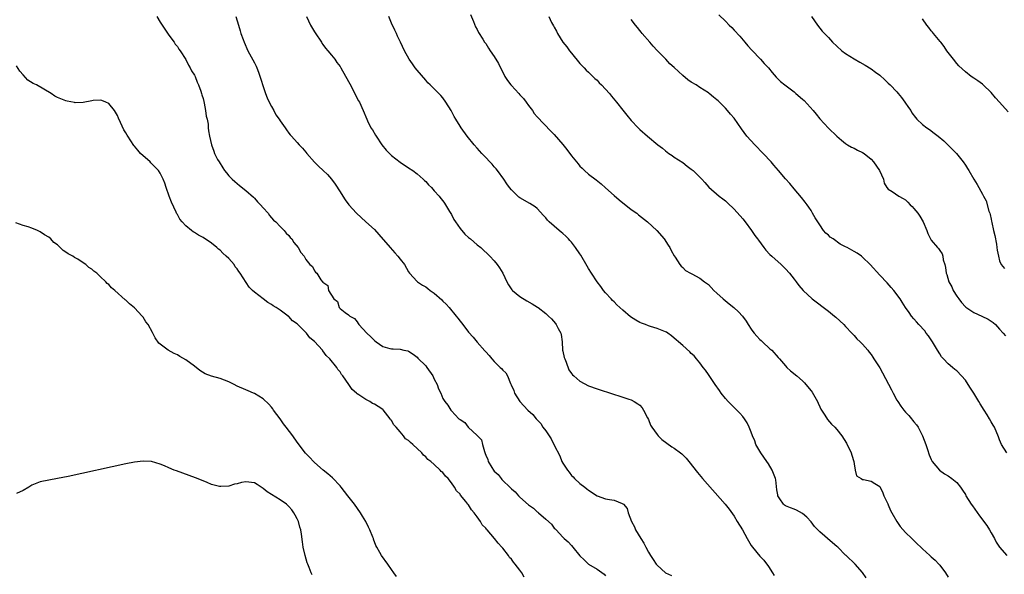
# Model space of a CAD drawing. Units: inches. Extents: x 2634000 to 2637000, y 1488000 to 1491000.
# Drawn here: x 2634118 to 2634348, y 1489633 to 1489762 of the extents above; entities that cross this region are included whole.
import ezdxf

# ---------------------------------------------------------------- set-up
doc = ezdxf.new("R2010")
doc.units = ezdxf.units.IN
doc.header["$MEASUREMENT"] = 0
doc.layers.add('LD26341488_10ft', color=61, linetype='Continuous')

msp = doc.modelspace()

# ---------------------------------------------------------------- linework, layer by layer
at = {"layer": 'LD26341488_10ft'}
for points, elevation in [([(2634150.24, 1489763), (2634151, 1489761.66), (2634152.04, 1489760.04), (2634153, 1489758.67), (2634154.25, 1489757), (2634154.53, 1489756.53), (2634155, 1489755.96), (2634155.38, 1489755.38), (2634155.67, 1489755), (2634157, 1489752.92), (2634157.62, 1489751.62), (2634158.01, 1489751), (2634158.33, 1489750.33), (2634159, 1489749.3), (2634159.13, 1489749), (2634159.65, 1489747.65), (2634159.92, 1489747), (2634160.46, 1489745.54), (2634160.63, 1489745), (2634160.69, 1489744.69), (2634161, 1489743.8), (2634161.15, 1489743.15), (2634161.27, 1489742.73), (2634161.61, 1489741), (2634161.74, 1489739.74), (2634161.95, 1489739), (2634162.17, 1489737.83), (2634162.22, 1489737), (2634162.28, 1489736.28), (2634162.49, 1489735), (2634162.95, 1489733), (2634163.52, 1489731.52), (2634163.7, 1489731), (2634164.41, 1489729.59), (2634164.73, 1489729), (2634165.61, 1489727.61), (2634166.03, 1489727), (2634166.44, 1489726.44), (2634167, 1489725.79), (2634167.81, 1489725), (2634168.42, 1489724.42), (2634169.51, 1489723.51), (2634171, 1489722.33), (2634172.77, 1489720.77), (2634173, 1489720.52), (2634173.71, 1489719.71), (2634174.41, 1489719), (2634175, 1489718.27), (2634176.17, 1489717), (2634176.5, 1489716.5), (2634177, 1489715.97), (2634177.42, 1489715.42), (2634178.01, 1489715), (2634179, 1489713.92), (2634179.97, 1489713), (2634180.38, 1489712.38), (2634181, 1489711.79), (2634181.31, 1489711.31), (2634181.73, 1489711), (2634182.18, 1489710.18), (2634183.24, 1489709), (2634183.83, 1489707.83), (2634184.6, 1489707), (2634185, 1489706.23), (2634185.97, 1489705), (2634186.57, 1489704.57), (2634187, 1489703.59), (2634187.23, 1489703.23), (2634187.55, 1489703), (2634188.52, 1489701.48), (2634188.92, 1489701), (2634188.97, 1489700.97), (2634189, 1489700.9), (2634190.16, 1489700.16), (2634190.28, 1489699), (2634191.52, 1489697), (2634192.39, 1489696.39), (2634192.79, 1489695), (2634193, 1489694.75), (2634194.19, 1489693.81), (2634195, 1489693.29), (2634195.25, 1489693), (2634196.4, 1489692.4), (2634197, 1489691.62), (2634197.22, 1489691.22), (2634197.36, 1489691), (2634199.22, 1489689), (2634200.16, 1489688.16), (2634201, 1489687.29), (2634201.45, 1489687), (2634203, 1489685.9), (2634204.6, 1489685.4), (2634205, 1489685.31), (2634205.36, 1489685.36), (2634207, 1489685.23), (2634207.88, 1489685), (2634208.84, 1489684.84), (2634209, 1489684.77), (2634210.06, 1489684.06), (2634211, 1489683.35), (2634211.16, 1489683.16), (2634213, 1489681.35), (2634213.29, 1489681), (2634214.67, 1489679), (2634215, 1489678.25), (2634215.68, 1489677), (2634216.01, 1489676.01), (2634216.52, 1489675), (2634217, 1489673.72), (2634217.42, 1489673), (2634218.17, 1489672.17), (2634218.86, 1489671), (2634219, 1489670.87), (2634220.75, 1489669), (2634220.9, 1489668.9), (2634221, 1489668.79), (2634222.1, 1489668.1), (2634222.9, 1489667), (2634225, 1489665.06), (2634226.05, 1489664.05), (2634226.28, 1489663), (2634226.69, 1489661.31), (2634226.88, 1489660.88), (2634227, 1489660.5), (2634227.5, 1489659.5), (2634227.6, 1489659), (2634228.44, 1489657.56), (2634228.8, 1489657), (2634229, 1489656.76), (2634229.94, 1489655.94), (2634230.59, 1489655), (2634230.79, 1489654.79), (2634231, 1489654.55), (2634232.6, 1489653), (2634233, 1489652.57), (2634233.91, 1489651.91), (2634234.64, 1489651), (2634235, 1489650.65), (2634237, 1489648.85), (2634238.12, 1489648.11), (2634239, 1489647.27), (2634239.18, 1489647.18), (2634239.34, 1489647), (2634241, 1489645.55), (2634242.34, 1489644.34), (2634243, 1489643.45), (2634243.25, 1489643.25), (2634243.45, 1489643), (2634245, 1489641.33), (2634245.35, 1489641), (2634246.26, 1489640.26), (2634247, 1489639.34), (2634247.34, 1489639), (2634249, 1489636.97), (2634249.99, 1489635.99), (2634251.03, 1489635.03), (2634253, 1489633.83), (2634254.65, 1489632.65), (2634255, 1489632.29)], 8090), ([(2634168.66, 1489763), (2634169.25, 1489761), (2634169.68, 1489759.68), (2634169.86, 1489759), (2634170.34, 1489757.66), (2634170.59, 1489757), (2634171.49, 1489755), (2634173, 1489752.16), (2634173.39, 1489751.39), (2634173.55, 1489751), (2634173.97, 1489749.97), (2634175.58, 1489745), (2634175.97, 1489743.97), (2634176.44, 1489743), (2634177, 1489741.94), (2634177.53, 1489741), (2634178.02, 1489740.02), (2634178.77, 1489739), (2634179, 1489738.58), (2634180.18, 1489737), (2634180.49, 1489736.49), (2634181, 1489735.77), (2634181.34, 1489735.34), (2634181.65, 1489735), (2634183, 1489733.53), (2634183.43, 1489733), (2634184.2, 1489732.2), (2634185, 1489731.29), (2634185.23, 1489731), (2634186.99, 1489728.99), (2634187.99, 1489727.99), (2634189.04, 1489727.04), (2634190.05, 1489726.05), (2634191, 1489725.02), (2634191.84, 1489723.84), (2634193, 1489722.02), (2634193.63, 1489721), (2634194.17, 1489720.17), (2634195.05, 1489719), (2634196.81, 1489717), (2634198.99, 1489715), (2634201, 1489713.18), (2634202.08, 1489712.08), (2634204.66, 1489709), (2634205.78, 1489707.78), (2634206.45, 1489707), (2634207, 1489706.31), (2634208.02, 1489705), (2634209, 1489703.32), (2634209.22, 1489703), (2634211, 1489701.07), (2634211.08, 1489701), (2634212.24, 1489700.24), (2634213, 1489699.78), (2634213.46, 1489699.46), (2634214.06, 1489699), (2634215, 1489698.32), (2634216.75, 1489696.75), (2634217, 1489696.49), (2634217.76, 1489695.76), (2634218.43, 1489695), (2634220.12, 1489693), (2634220.51, 1489692.51), (2634221, 1489691.83), (2634221.38, 1489691.38), (2634221.66, 1489691), (2634223, 1489689.26), (2634224.08, 1489688.08), (2634225, 1489686.92), (2634226.83, 1489684.83), (2634227, 1489684.61), (2634227.8, 1489683.8), (2634228.41, 1489683), (2634229, 1489682.35), (2634230.38, 1489681), (2634230.71, 1489680.71), (2634231, 1489680.34), (2634231.72, 1489679.72), (2634232.07, 1489679), (2634232.79, 1489677.21), (2634232.95, 1489676.95), (2634233.57, 1489675.57), (2634233.71, 1489675), (2634234.98, 1489673), (2634236.85, 1489671), (2634237.97, 1489669.97), (2634238.79, 1489669), (2634239.86, 1489667.86), (2634240.37, 1489667), (2634241, 1489666.15), (2634241.8, 1489665), (2634242.32, 1489664.32), (2634243, 1489662.85), (2634244.29, 1489660.29), (2634244.8, 1489659), (2634245, 1489658.62), (2634246.1, 1489657), (2634246.48, 1489656.48), (2634247, 1489655.74), (2634247.39, 1489655.39), (2634247.76, 1489655), (2634249, 1489653.89), (2634250.15, 1489653), (2634250.64, 1489652.64), (2634251, 1489652.32), (2634253, 1489651.01), (2634255, 1489650.3), (2634255.91, 1489650.09), (2634257, 1489649.93), (2634258.83, 1489649.17), (2634259, 1489649.13), (2634259.15, 1489649), (2634260.01, 1489648.01), (2634260.3, 1489647), (2634261.03, 1489645), (2634261.73, 1489643.73), (2634262, 1489643), (2634263.19, 1489641), (2634263.94, 1489639.94), (2634264.37, 1489639), (2634265, 1489637.82), (2634265.48, 1489637), (2634266.1, 1489636.1), (2634266.78, 1489635), (2634267, 1489634.74), (2634268.95, 1489633), (2634269, 1489632.96), (2634270.38, 1489632.38)], 8100), ([(2634185.17, 1489763), (2634186.07, 1489761), (2634187, 1489759.45), (2634187.2, 1489759.2), (2634188.63, 1489757), (2634188.76, 1489756.76), (2634189, 1489756.42), (2634189.62, 1489755.62), (2634190.14, 1489755), (2634191, 1489753.95), (2634191.74, 1489753), (2634192.24, 1489752.24), (2634193, 1489751.32), (2634193.19, 1489751), (2634195, 1489747.84), (2634195.26, 1489747.26), (2634197.32, 1489743.32), (2634197.51, 1489743), (2634198.41, 1489741), (2634199.22, 1489739), (2634199.4, 1489738.6), (2634200.2, 1489737), (2634200.54, 1489736.54), (2634201.27, 1489735.27), (2634201.39, 1489735), (2634202.76, 1489733), (2634203.78, 1489731.78), (2634205, 1489730.52), (2634207, 1489728.94), (2634209, 1489727.66), (2634209.95, 1489727), (2634211, 1489726.24), (2634212.38, 1489725), (2634212.69, 1489724.69), (2634213, 1489724.42), (2634213.68, 1489723.68), (2634214.36, 1489723), (2634215, 1489722.29), (2634216.11, 1489721), (2634216.5, 1489720.5), (2634217, 1489719.89), (2634217.37, 1489719.37), (2634218.56, 1489717.44), (2634219, 1489716.76), (2634219.58, 1489715.58), (2634219.92, 1489715), (2634221, 1489713.47), (2634222.09, 1489712.09), (2634223, 1489711.36), (2634223.19, 1489711.19), (2634223.46, 1489711), (2634225, 1489709.67), (2634225.86, 1489709), (2634226.43, 1489708.43), (2634227.49, 1489707.49), (2634227.99, 1489707), (2634229, 1489705.88), (2634229.7, 1489705), (2634230.25, 1489704.25), (2634231, 1489703), (2634231.96, 1489701), (2634232.32, 1489700.32), (2634233.13, 1489699.13), (2634233.25, 1489699), (2634235, 1489697.54), (2634236.57, 1489696.57), (2634237.85, 1489695.85), (2634239.09, 1489695.09), (2634239.21, 1489695), (2634241, 1489693.6), (2634241.68, 1489693), (2634242.33, 1489692.33), (2634243.27, 1489691.27), (2634243.48, 1489691), (2634243.94, 1489690.06), (2634244.52, 1489689), (2634244.64, 1489688.64), (2634244.82, 1489687), (2634244.96, 1489685.04), (2634245, 1489684.8), (2634245.35, 1489683.34), (2634245.44, 1489683), (2634245.78, 1489682.22), (2634246.44, 1489680.44), (2634247, 1489679.58), (2634247.28, 1489679.28), (2634247.57, 1489679), (2634249, 1489677.74), (2634251, 1489676.69), (2634253, 1489675.97), (2634253.73, 1489675.73), (2634256.12, 1489675), (2634259, 1489674.07), (2634260.41, 1489673.59), (2634261, 1489673.37), (2634261.7, 1489673), (2634262.5, 1489672.5), (2634263, 1489672.15), (2634263.52, 1489671.52), (2634263.86, 1489671), (2634264.76, 1489669.24), (2634265, 1489668.81), (2634265.51, 1489667.51), (2634265.75, 1489667), (2634267, 1489665.3), (2634267.26, 1489665), (2634268.13, 1489664.13), (2634270.46, 1489662.46), (2634271, 1489662.1), (2634272.5, 1489661), (2634272.77, 1489660.77), (2634273.79, 1489659.79), (2634274.45, 1489659), (2634276.43, 1489656.43), (2634277.61, 1489655), (2634282.88, 1489649), (2634283.83, 1489647.83), (2634285, 1489646.2), (2634285.75, 1489645), (2634286.93, 1489643), (2634288.04, 1489641), (2634289, 1489639.38), (2634289.28, 1489639), (2634291, 1489636.91), (2634291.94, 1489635.94), (2634293, 1489634.46), (2634293.98, 1489633), (2634294.36, 1489632.36)], 8110), ([(2634315.83, 1489631.83), (2634315, 1489633.05), (2634313.26, 1489635), (2634311.17, 1489637), (2634311, 1489637.14), (2634309.19, 1489639), (2634309, 1489639.14), (2634307.98, 1489639.98), (2634305, 1489642.54), (2634304.58, 1489643), (2634303.8, 1489643.8), (2634303, 1489644.91), (2634302, 1489646), (2634301, 1489646.83), (2634299.6, 1489647.6), (2634299, 1489647.85), (2634298.15, 1489648.15), (2634297, 1489648.67), (2634296.78, 1489648.78), (2634296.51, 1489649), (2634295.71, 1489650.29), (2634295.22, 1489651), (2634295.18, 1489651.18), (2634295, 1489652.38), (2634294.71, 1489654.71), (2634294.66, 1489655), (2634293.92, 1489657), (2634293, 1489658.42), (2634292.65, 1489659), (2634291.27, 1489661), (2634290.09, 1489663), (2634289.81, 1489663.81), (2634289.29, 1489665), (2634289, 1489665.88), (2634288.53, 1489667), (2634288.03, 1489668.03), (2634287.41, 1489669), (2634287, 1489669.53), (2634286.32, 1489670.32), (2634285.66, 1489671), (2634284.3, 1489672.3), (2634283.64, 1489673), (2634283, 1489673.7), (2634281.96, 1489675), (2634281.57, 1489675.57), (2634280.55, 1489677), (2634279.62, 1489678.38), (2634279, 1489679.34), (2634278.33, 1489680.33), (2634277.8, 1489681), (2634277, 1489682.09), (2634276.18, 1489683), (2634275.67, 1489683.67), (2634275, 1489684.27), (2634274.64, 1489684.64), (2634273, 1489686.08), (2634272.02, 1489687), (2634271.47, 1489687.47), (2634271, 1489687.83), (2634270.38, 1489688.38), (2634269.54, 1489689), (2634269.2, 1489689.2), (2634269, 1489689.29), (2634268.56, 1489689.44), (2634267, 1489690.08), (2634265.45, 1489690.55), (2634265, 1489690.71), (2634264.32, 1489691), (2634263.35, 1489691.35), (2634263, 1489691.5), (2634262.04, 1489692.04), (2634260.84, 1489692.84), (2634259, 1489694.38), (2634258.3, 1489695), (2634257.63, 1489695.63), (2634257, 1489696.28), (2634256.62, 1489696.62), (2634256.27, 1489697), (2634255, 1489698.45), (2634254.54, 1489699), (2634253.88, 1489699.88), (2634253.04, 1489701), (2634251.67, 1489703), (2634251, 1489704.13), (2634250.66, 1489704.66), (2634249.21, 1489707.21), (2634249, 1489707.54), (2634247.98, 1489709), (2634247, 1489710.24), (2634246.64, 1489710.64), (2634246.33, 1489711), (2634245.67, 1489711.67), (2634245, 1489712.28), (2634244.6, 1489712.6), (2634244.16, 1489713), (2634243, 1489713.97), (2634241.83, 1489715), (2634241.42, 1489715.42), (2634241, 1489715.93), (2634240.46, 1489716.46), (2634239, 1489718.1), (2634238.51, 1489718.51), (2634237.31, 1489719.31), (2634235, 1489720.6), (2634234.76, 1489720.76), (2634234.49, 1489721), (2634233, 1489722.51), (2634232.59, 1489723), (2634231.92, 1489723.92), (2634231.24, 1489725), (2634229.78, 1489727), (2634229.41, 1489727.41), (2634229, 1489727.84), (2634228.47, 1489728.47), (2634227.99, 1489729), (2634227, 1489730.02), (2634226.09, 1489731), (2634225, 1489732.25), (2634224.31, 1489733), (2634222.67, 1489735), (2634221.24, 1489737), (2634221, 1489737.35), (2634220.04, 1489739), (2634219.64, 1489739.64), (2634218.92, 1489741), (2634217.68, 1489743), (2634217, 1489743.96), (2634216.51, 1489744.51), (2634216.04, 1489745), (2634214.05, 1489747), (2634213.51, 1489747.51), (2634213, 1489748.08), (2634211, 1489750.43), (2634210.54, 1489751), (2634209.92, 1489751.92), (2634209.12, 1489753), (2634208.07, 1489755), (2634207.13, 1489757), (2634206.43, 1489758.43), (2634206.18, 1489759), (2634205.77, 1489759.77), (2634205, 1489761.44), (2634204.37, 1489763)], 8120), ([(2634223.45, 1489763.45), (2634224.15, 1489761.85), (2634224.58, 1489760.58), (2634225, 1489759.95), (2634225.28, 1489759.28), (2634226.33, 1489757.67), (2634226.73, 1489757), (2634227, 1489756.65), (2634227.62, 1489755.62), (2634228.02, 1489755), (2634229, 1489753.62), (2634229.99, 1489751.99), (2634230.45, 1489751), (2634231, 1489750.02), (2634231.49, 1489749), (2634232.07, 1489748.07), (2634232.87, 1489747), (2634233, 1489746.84), (2634234.75, 1489745), (2634235, 1489744.7), (2634235.81, 1489743.81), (2634236.46, 1489743), (2634237, 1489742.17), (2634237.9, 1489741), (2634238.35, 1489740.35), (2634239, 1489739.55), (2634242.2, 1489736.2), (2634243, 1489735.41), (2634245, 1489733.07), (2634245.91, 1489731.91), (2634247, 1489730.43), (2634248.16, 1489729), (2634248.56, 1489728.56), (2634249, 1489728.01), (2634249.53, 1489727.53), (2634250.07, 1489727), (2634251, 1489726.18), (2634252.8, 1489724.8), (2634253.92, 1489723.92), (2634255, 1489722.99), (2634257, 1489721.19), (2634258.13, 1489720.13), (2634261, 1489717.92), (2634262.27, 1489717), (2634262.66, 1489716.66), (2634264.77, 1489715), (2634266.95, 1489713), (2634268.7, 1489711), (2634269.58, 1489709.58), (2634270.03, 1489709), (2634270.28, 1489708.28), (2634271.04, 1489707.04), (2634271.25, 1489706.75), (2634272.33, 1489705), (2634272.61, 1489704.61), (2634273, 1489704.33), (2634273.64, 1489703.64), (2634274.83, 1489703), (2634275.13, 1489702.87), (2634277, 1489701.88), (2634278.06, 1489701), (2634279, 1489700.33), (2634279.67, 1489699.67), (2634280.3, 1489699), (2634281, 1489698.37), (2634282.47, 1489697), (2634283.88, 1489695.88), (2634284.94, 1489695), (2634286.01, 1489694.01), (2634286.96, 1489692.96), (2634287.79, 1489691.79), (2634288.31, 1489691), (2634289, 1489689.92), (2634289.39, 1489689.39), (2634289.72, 1489689), (2634290.29, 1489688.29), (2634291, 1489687.54), (2634291.28, 1489687.28), (2634291.6, 1489687), (2634293.36, 1489685.36), (2634293.77, 1489685), (2634295.31, 1489683.31), (2634295.61, 1489683), (2634297, 1489681.33), (2634297.33, 1489681), (2634298.2, 1489680.2), (2634299.62, 1489679), (2634301, 1489677.88), (2634301.42, 1489677.42), (2634301.74, 1489677), (2634303, 1489675.49), (2634303.19, 1489675.19), (2634304.44, 1489673), (2634304.6, 1489672.6), (2634305, 1489671.81), (2634305.25, 1489671.25), (2634306.16, 1489669.84), (2634306.78, 1489668.78), (2634307.74, 1489667.74), (2634308.54, 1489667), (2634309, 1489666.47), (2634310.18, 1489665), (2634311.26, 1489663.26), (2634312.36, 1489661), (2634312.47, 1489660.47), (2634312.94, 1489659), (2634313, 1489658.44), (2634313.29, 1489657), (2634313.61, 1489655.61), (2634314.64, 1489655), (2634315, 1489654.81), (2634315.18, 1489654.82), (2634317, 1489654.38), (2634317.83, 1489653.83), (2634319, 1489653.13), (2634319.71, 1489651.71), (2634319.99, 1489651), (2634320.86, 1489649.14), (2634321, 1489648.89), (2634321.55, 1489647.55), (2634321.8, 1489647), (2634322.98, 1489645), (2634323.79, 1489643.79), (2634325, 1489642.41), (2634326.49, 1489641), (2634326.73, 1489640.73), (2634327.75, 1489639.75), (2634328.58, 1489639), (2634329, 1489638.56), (2634330.72, 1489637), (2634331, 1489636.71), (2634331.91, 1489635.91), (2634332.78, 1489635), (2634333, 1489634.73), (2634334.34, 1489633), (2634335, 1489631.95)], 8130), ([(2634241.7, 1489763), (2634242.37, 1489761.63), (2634242.83, 1489760.83), (2634243, 1489760.48), (2634243.54, 1489759.54), (2634243.75, 1489759), (2634245.01, 1489757), (2634245.94, 1489755.94), (2634246.59, 1489755), (2634247, 1489754.46), (2634249, 1489752.03), (2634249.49, 1489751.49), (2634250.01, 1489751), (2634250.49, 1489750.49), (2634251, 1489750.02), (2634252.03, 1489749), (2634252.51, 1489748.51), (2634253, 1489748.11), (2634253.52, 1489747.52), (2634254.06, 1489747), (2634255, 1489746.04), (2634255.91, 1489745), (2634256.38, 1489744.38), (2634257.54, 1489743), (2634259, 1489741.1), (2634259.97, 1489739.97), (2634261, 1489738.72), (2634262.58, 1489737), (2634263, 1489736.57), (2634264.74, 1489735), (2634267.21, 1489733), (2634268.24, 1489732.24), (2634269, 1489731.57), (2634269.79, 1489731), (2634270.51, 1489730.51), (2634271, 1489730.16), (2634273, 1489728.87), (2634274.04, 1489728.04), (2634275, 1489727.35), (2634275.42, 1489727), (2634277, 1489725.45), (2634277.49, 1489725), (2634278.18, 1489724.18), (2634279.12, 1489723.12), (2634281.52, 1489721), (2634282.35, 1489720.35), (2634283, 1489719.88), (2634283.44, 1489719.44), (2634285, 1489717.98), (2634287, 1489715.72), (2634287.58, 1489715), (2634289.09, 1489713), (2634289.85, 1489711.85), (2634290.49, 1489711), (2634290.68, 1489710.69), (2634291.96, 1489709), (2634292.4, 1489708.4), (2634293.36, 1489707.36), (2634293.79, 1489707), (2634295.98, 1489705), (2634297, 1489704.01), (2634297.9, 1489703), (2634299, 1489701.63), (2634299.46, 1489701), (2634300.14, 1489700.14), (2634301.1, 1489699), (2634303.25, 1489697), (2634307, 1489694.14), (2634308.44, 1489693), (2634308.73, 1489692.73), (2634310.59, 1489691), (2634311, 1489690.54), (2634312.49, 1489689), (2634312.72, 1489688.72), (2634313, 1489688.44), (2634313.65, 1489687.65), (2634314.42, 1489687), (2634315, 1489686.41), (2634316.19, 1489685), (2634316.54, 1489684.54), (2634317, 1489684), (2634317.38, 1489683.38), (2634317.64, 1489683), (2634319, 1489680.85), (2634319.68, 1489679.68), (2634321.74, 1489675.74), (2634322.11, 1489675), (2634323, 1489673.32), (2634323.19, 1489673), (2634323.96, 1489671.96), (2634324.61, 1489671), (2634325, 1489670.54), (2634325.76, 1489669.76), (2634326.38, 1489669), (2634326.67, 1489668.67), (2634327, 1489668.24), (2634327.57, 1489667.57), (2634327.95, 1489667), (2634329.02, 1489665), (2634329.8, 1489663), (2634330.19, 1489661.81), (2634330.56, 1489660.56), (2634331, 1489659.44), (2634331.14, 1489659.14), (2634331.24, 1489659), (2634332.95, 1489656.95), (2634334.11, 1489656.11), (2634335, 1489655.64), (2634335.85, 1489655), (2634337, 1489654.09), (2634337.83, 1489653), (2634338.32, 1489652.32), (2634339, 1489651.26), (2634339.14, 1489651), (2634340.38, 1489649), (2634340.64, 1489648.64), (2634342.33, 1489646.33), (2634344.01, 1489644.01), (2634344.62, 1489643), (2634345, 1489642.29), (2634345.8, 1489641), (2634346.18, 1489640.18), (2634347, 1489638.95), (2634348.68, 1489637)], 8140), ([(2634348.65, 1489661), (2634347.46, 1489663), (2634347, 1489664.03), (2634346.75, 1489664.75), (2634345.76, 1489667), (2634345.46, 1489667.46), (2634345, 1489668.27), (2634344.62, 1489669), (2634344.07, 1489669.93), (2634343.41, 1489671), (2634343.24, 1489671.24), (2634343, 1489671.65), (2634342.45, 1489672.45), (2634342.16, 1489673), (2634341, 1489674.99), (2634340.17, 1489676.17), (2634339.67, 1489677), (2634339, 1489677.98), (2634338.11, 1489679), (2634337, 1489680.19), (2634336.53, 1489680.53), (2634335.96, 1489681), (2634335, 1489681.85), (2634333.87, 1489683), (2634333.46, 1489683.46), (2634333, 1489684.15), (2634332.51, 1489685), (2634331.29, 1489687), (2634330.38, 1489688.38), (2634329.85, 1489689), (2634329.5, 1489689.5), (2634328.11, 1489691), (2634327.62, 1489691.62), (2634327, 1489692.31), (2634326.42, 1489693), (2634325.85, 1489693.85), (2634325.04, 1489695), (2634324.25, 1489696.25), (2634323.74, 1489697), (2634322.27, 1489699), (2634321.68, 1489699.68), (2634320.74, 1489700.74), (2634319, 1489702.55), (2634316.77, 1489705), (2634315, 1489706.76), (2634314.74, 1489707), (2634313.7, 1489707.7), (2634313, 1489708.04), (2634311.41, 1489709), (2634311, 1489709.17), (2634309.78, 1489709.78), (2634308.1, 1489711), (2634307.44, 1489711.44), (2634307, 1489711.93), (2634306.39, 1489712.39), (2634305.9, 1489713), (2634305, 1489714.34), (2634304.53, 1489715), (2634303.95, 1489715.95), (2634303.34, 1489717), (2634303, 1489717.62), (2634302.45, 1489718.45), (2634302.02, 1489719), (2634301.62, 1489719.62), (2634300.73, 1489720.73), (2634299, 1489722.76), (2634297.98, 1489723.98), (2634297, 1489725.09), (2634295.38, 1489727), (2634294.26, 1489728.26), (2634293.66, 1489729), (2634291.82, 1489731), (2634289.84, 1489733), (2634288, 1489735), (2634286.72, 1489736.72), (2634285, 1489739.2), (2634284.16, 1489740.16), (2634283.48, 1489741), (2634283, 1489741.57), (2634281.55, 1489743), (2634281.26, 1489743.26), (2634281, 1489743.56), (2634280.16, 1489744.16), (2634279.2, 1489745), (2634279, 1489745.16), (2634277, 1489746.37), (2634276.11, 1489747), (2634275, 1489747.65), (2634274.19, 1489748.19), (2634273, 1489749.23), (2634271, 1489751.09), (2634269.96, 1489751.96), (2634269.04, 1489753), (2634267.05, 1489755.05), (2634266.1, 1489756.1), (2634265.29, 1489757), (2634263.56, 1489759), (2634263.32, 1489759.32), (2634263, 1489759.69), (2634262.43, 1489760.43), (2634261.96, 1489761), (2634261, 1489762.33)], 8150), ([(2634281.4, 1489763.4), (2634283, 1489761.88), (2634283.83, 1489761), (2634284.43, 1489760.43), (2634285, 1489759.83), (2634286.37, 1489758.37), (2634287.48, 1489757), (2634288.17, 1489756.17), (2634289.11, 1489755.11), (2634291.19, 1489753), (2634292.04, 1489752.04), (2634292.99, 1489751), (2634293.88, 1489749.88), (2634294.81, 1489748.81), (2634295, 1489748.63), (2634295.84, 1489747.84), (2634296.82, 1489747), (2634299, 1489745.39), (2634299.44, 1489745), (2634301, 1489743.69), (2634301.35, 1489743.35), (2634303.48, 1489741), (2634304.15, 1489740.15), (2634305, 1489739.12), (2634307, 1489736.93), (2634309, 1489735.06), (2634310.1, 1489734.1), (2634311, 1489733.33), (2634311.5, 1489733), (2634312.44, 1489732.44), (2634313, 1489732.19), (2634313.78, 1489731.78), (2634315, 1489731.23), (2634315.34, 1489731), (2634317, 1489729.66), (2634317.58, 1489729), (2634318.96, 1489727), (2634319.91, 1489725), (2634320.01, 1489724.01), (2634320.67, 1489723), (2634321, 1489722.62), (2634321.89, 1489722.11), (2634323.44, 1489721), (2634324.45, 1489720.45), (2634325, 1489720.12), (2634325.6, 1489719.6), (2634326.12, 1489719), (2634326.58, 1489718.58), (2634327, 1489718.12), (2634327.87, 1489717), (2634328.35, 1489716.35), (2634329.17, 1489715), (2634329.99, 1489713), (2634330.27, 1489712.27), (2634330.82, 1489711), (2634331, 1489710.74), (2634332.49, 1489709), (2634332.74, 1489708.74), (2634333, 1489708.3), (2634333.54, 1489707.54), (2634333.7, 1489707), (2634333.84, 1489706.16), (2634334.2, 1489705), (2634334.37, 1489704.37), (2634334.54, 1489703), (2634334.67, 1489702.67), (2634335.13, 1489701), (2634335.81, 1489699.81), (2634336.16, 1489699), (2634337, 1489697.67), (2634337.48, 1489697), (2634338.13, 1489696.13), (2634339, 1489695.18), (2634339.1, 1489695.1), (2634341, 1489693.81), (2634342.83, 1489693), (2634344.29, 1489692.29), (2634345, 1489691.76), (2634345.49, 1489691.49), (2634346.03, 1489691), (2634347, 1489689.94), (2634347.82, 1489689), (2634348.35, 1489688.35)], 8160), ([(2634303.07, 1489763), (2634304.45, 1489761), (2634305.59, 1489759.59), (2634306.1, 1489759), (2634307, 1489758.08), (2634307.99, 1489757), (2634309, 1489756.05), (2634310.19, 1489755), (2634311, 1489754.36), (2634313, 1489753.08), (2634314.32, 1489752.32), (2634315.63, 1489751.63), (2634317, 1489750.75), (2634318.02, 1489750.02), (2634319, 1489749.25), (2634320.19, 1489748.19), (2634321, 1489747.45), (2634321.45, 1489747), (2634323, 1489745.38), (2634323.34, 1489745), (2634324.08, 1489744.08), (2634324.9, 1489743), (2634325.73, 1489741.73), (2634326.24, 1489741), (2634326.52, 1489740.52), (2634327.36, 1489739.36), (2634327.7, 1489739), (2634329, 1489737.79), (2634329.97, 1489737), (2634330.59, 1489736.59), (2634331.74, 1489735.74), (2634332.66, 1489735), (2634333.93, 1489733.93), (2634334.94, 1489733), (2634336.89, 1489731), (2634338.5, 1489729), (2634339, 1489728.29), (2634339.5, 1489727.5), (2634339.84, 1489727), (2634341, 1489725.01), (2634341.73, 1489723.73), (2634343, 1489721.44), (2634343.23, 1489721), (2634343.88, 1489719.88), (2634344.51, 1489717.49), (2634344.69, 1489717), (2634344.76, 1489716.76), (2634345, 1489715.6), (2634345.13, 1489715.13), (2634345.18, 1489714.82), (2634345.6, 1489713), (2634345.84, 1489711.84), (2634346.24, 1489709.76), (2634346.36, 1489709), (2634346.42, 1489708.42), (2634346.71, 1489707), (2634347, 1489705.88), (2634347.39, 1489705), (2634348.1, 1489704.1)], 8170), ([(2634349, 1489740.71), (2634346.99, 1489743), (2634346.01, 1489744.01), (2634345, 1489745.26), (2634343.17, 1489747), (2634343, 1489747.15), (2634341.93, 1489747.93), (2634341, 1489748.55), (2634340.35, 1489749), (2634339, 1489750.05), (2634337.49, 1489751.49), (2634337, 1489752.04), (2634336.2, 1489753), (2634334.7, 1489755), (2634334.01, 1489756.01), (2634333.24, 1489757), (2634333.14, 1489757.14), (2634331.55, 1489759), (2634331.32, 1489759.32), (2634331, 1489759.68), (2634330.45, 1489760.45), (2634329.98, 1489761), (2634329, 1489762.49)], 8180), ([(2634235.98, 1489631.98), (2634235.42, 1489633), (2634235, 1489633.58), (2634233.9, 1489635), (2634233.48, 1489635.48), (2634233, 1489636.19), (2634232.59, 1489636.59), (2634232.36, 1489637), (2634231, 1489638.76), (2634230.87, 1489638.87), (2634230.8, 1489639), (2634229.88, 1489639.88), (2634229.09, 1489641), (2634227.36, 1489643), (2634227.18, 1489643.18), (2634227, 1489643.43), (2634226.18, 1489644.18), (2634225.77, 1489645), (2634225, 1489646.09), (2634224.3, 1489647), (2634223.69, 1489647.69), (2634223, 1489648.83), (2634222.91, 1489648.91), (2634222.86, 1489649), (2634222.37, 1489649.63), (2634221.13, 1489651.13), (2634221, 1489651.34), (2634220.16, 1489652.16), (2634219.73, 1489653), (2634219, 1489654.01), (2634218.21, 1489655), (2634217.6, 1489655.6), (2634217, 1489656.39), (2634216.63, 1489656.63), (2634216.36, 1489657), (2634215, 1489658.26), (2634214.15, 1489659), (2634213.5, 1489659.5), (2634213, 1489660.07), (2634212.44, 1489660.44), (2634212.06, 1489661), (2634209.97, 1489663), (2634209.42, 1489663.42), (2634209, 1489663.89), (2634208.31, 1489664.31), (2634207.84, 1489665), (2634207, 1489665.92), (2634206.08, 1489667), (2634205.56, 1489667.56), (2634205, 1489668.56), (2634204.77, 1489668.77), (2634204.67, 1489669), (2634203.07, 1489671.07), (2634203, 1489671.14), (2634201.87, 1489671.87), (2634201, 1489672.42), (2634200.58, 1489672.58), (2634199.98, 1489673), (2634199, 1489673.47), (2634197.4, 1489674.6), (2634197, 1489674.84), (2634196.84, 1489675), (2634195.81, 1489675.81), (2634195.07, 1489677), (2634193.66, 1489679), (2634193.36, 1489679.36), (2634193, 1489679.96), (2634192.48, 1489680.48), (2634192.23, 1489681), (2634190.64, 1489683), (2634189.77, 1489683.77), (2634189, 1489684.88), (2634188.93, 1489684.93), (2634188.89, 1489685), (2634187, 1489687.05), (2634185.91, 1489687.91), (2634185.16, 1489689), (2634185, 1489689.18), (2634183, 1489691.14), (2634181.88, 1489691.88), (2634181, 1489692.87), (2634180.91, 1489692.91), (2634180.84, 1489693), (2634179, 1489694.35), (2634178.04, 1489695), (2634177.38, 1489695.38), (2634177, 1489695.68), (2634176.12, 1489696.12), (2634175.05, 1489697), (2634173, 1489698.59), (2634172.58, 1489699), (2634171.76, 1489699.76), (2634169.69, 1489703), (2634169.39, 1489703.39), (2634169, 1489704.01), (2634168.52, 1489704.52), (2634168.25, 1489705), (2634167, 1489706.41), (2634166.4, 1489707), (2634165.65, 1489707.65), (2634165, 1489708.36), (2634164.6, 1489708.6), (2634164.21, 1489709), (2634163, 1489710.01), (2634161, 1489711.33), (2634159.91, 1489711.91), (2634159, 1489712.54), (2634158.69, 1489712.69), (2634158.34, 1489713), (2634157, 1489714.08), (2634156.13, 1489715), (2634155.62, 1489715.62), (2634155, 1489716.75), (2634154.89, 1489716.89), (2634154.75, 1489717.25), (2634153.6, 1489719.6), (2634153.1, 1489721), (2634152.42, 1489723), (2634152.04, 1489724.04), (2634151.72, 1489725), (2634151, 1489726.35), (2634150.59, 1489727), (2634149, 1489728.65), (2634148.8, 1489728.81), (2634148.62, 1489729), (2634146.41, 1489731), (2634145.74, 1489731.74), (2634145, 1489732.72), (2634144.86, 1489732.86), (2634143.43, 1489735), (2634143.27, 1489735.27), (2634143, 1489735.79), (2634142.53, 1489736.53), (2634141.74, 1489738.26), (2634141.26, 1489739.26), (2634141, 1489739.83), (2634140.31, 1489741), (2634139, 1489742.68), (2634138.33, 1489743), (2634137.37, 1489743.37), (2634137, 1489743.48), (2634135.36, 1489743.36), (2634135, 1489743.31), (2634133, 1489742.93), (2634131.14, 1489742.86), (2634131, 1489742.87), (2634129.24, 1489743.24), (2634129, 1489743.27), (2634127, 1489744.09), (2634126.4, 1489744.4), (2634125.53, 1489745), (2634122.1, 1489747), (2634121.37, 1489747.37), (2634120.12, 1489748.12), (2634119, 1489749.34), (2634118.24, 1489750.24), (2634117.47, 1489751.47)], 8080), ([(2634206.14, 1489632.14), (2634205.58, 1489633), (2634205, 1489633.78), (2634204.16, 1489635), (2634202.66, 1489637), (2634202.27, 1489637.73), (2634201.55, 1489639), (2634201.36, 1489639.36), (2634200.82, 1489640.82), (2634200.78, 1489641), (2634200.65, 1489641.35), (2634199.98, 1489643), (2634199.63, 1489643.63), (2634198.98, 1489645), (2634198.22, 1489646.22), (2634197.78, 1489647), (2634196.39, 1489649), (2634194.83, 1489651), (2634193.24, 1489653), (2634193, 1489653.28), (2634191.21, 1489655.21), (2634190.14, 1489656.14), (2634189.05, 1489657), (2634187, 1489658.77), (2634186.76, 1489659), (2634185.92, 1489659.92), (2634184.93, 1489660.93), (2634183, 1489663.51), (2634181.95, 1489665), (2634180.43, 1489667), (2634179.8, 1489667.8), (2634179, 1489668.98), (2634177.48, 1489671), (2634177.3, 1489671.3), (2634177, 1489671.69), (2634176.36, 1489672.36), (2634175, 1489673.63), (2634173, 1489674.87), (2634172.75, 1489675), (2634171.54, 1489675.54), (2634171, 1489675.73), (2634169, 1489676.62), (2634168.25, 1489677), (2634167, 1489677.59), (2634166, 1489678), (2634165, 1489678.36), (2634163, 1489678.95), (2634161.52, 1489679.52), (2634160.26, 1489680.26), (2634159, 1489681.25), (2634157, 1489682.76), (2634155.56, 1489683.56), (2634155, 1489683.93), (2634154.24, 1489684.24), (2634152.83, 1489685), (2634151, 1489686.38), (2634150.69, 1489686.69), (2634149.86, 1489687.86), (2634149.3, 1489689), (2634149.18, 1489689.18), (2634148.17, 1489691), (2634147.67, 1489691.67), (2634147, 1489692.72), (2634146.77, 1489693), (2634145, 1489694.93), (2634143.84, 1489695.84), (2634143, 1489696.68), (2634142.81, 1489696.81), (2634140.38, 1489699), (2634139.62, 1489699.62), (2634139, 1489700.33), (2634138.62, 1489700.62), (2634138.3, 1489701), (2634137, 1489702.23), (2634136.17, 1489703), (2634135.49, 1489703.49), (2634135, 1489703.95), (2634134.35, 1489704.35), (2634133.66, 1489705), (2634133, 1489705.44), (2634131.75, 1489706.25), (2634131, 1489706.7), (2634130.56, 1489707), (2634129.53, 1489707.53), (2634129, 1489707.95), (2634128.32, 1489708.32), (2634127.67, 1489709), (2634127, 1489709.6), (2634126.17, 1489710.17), (2634125.44, 1489711), (2634125, 1489711.39), (2634123.97, 1489711.97), (2634123, 1489712.7), (2634122.78, 1489712.78), (2634122.37, 1489713), (2634121, 1489713.53), (2634120.19, 1489713.81), (2634119, 1489714.18), (2634117.26, 1489714.74)], 8070), ([(2634186.51, 1489632.51), (2634186.28, 1489633), (2634185.79, 1489634.21), (2634185.43, 1489635), (2634185.32, 1489635.32), (2634184.85, 1489637), (2634184.41, 1489639), (2634184.2, 1489640.2), (2634184, 1489642), (2634183.83, 1489643), (2634183.63, 1489643.63), (2634183.3, 1489645), (2634183, 1489645.58), (2634182.49, 1489646.49), (2634182.23, 1489647), (2634181.7, 1489647.7), (2634181, 1489648.46), (2634180.46, 1489649), (2634179, 1489650.05), (2634175.94, 1489651.94), (2634175, 1489652.72), (2634174.81, 1489652.81), (2634173.65, 1489653.65), (2634173, 1489654.04), (2634171, 1489654.26), (2634169.95, 1489654.05), (2634169, 1489653.79), (2634168.32, 1489653.68), (2634167, 1489653.26), (2634165.12, 1489653.12), (2634165, 1489653.13), (2634164.81, 1489653.19), (2634163, 1489653.6), (2634161.95, 1489654.05), (2634161, 1489654.44), (2634159.21, 1489655.21), (2634157.76, 1489655.76), (2634154.79, 1489656.79), (2634154.27, 1489657), (2634153, 1489657.53), (2634152.03, 1489657.97), (2634151, 1489658.41), (2634149, 1489659), (2634147, 1489659.11), (2634145, 1489658.84), (2634143, 1489658.43), (2634129.51, 1489655.51), (2634127.01, 1489655.01), (2634125, 1489654.64), (2634123, 1489654.22), (2634121, 1489653.48), (2634120.3, 1489653), (2634119, 1489652.24), (2634117.48, 1489651.48)], 8060)]:
    msp.add_lwpolyline(points, dxfattribs=dict(at, elevation=elevation))

doc.saveas('drawing.dxf')
